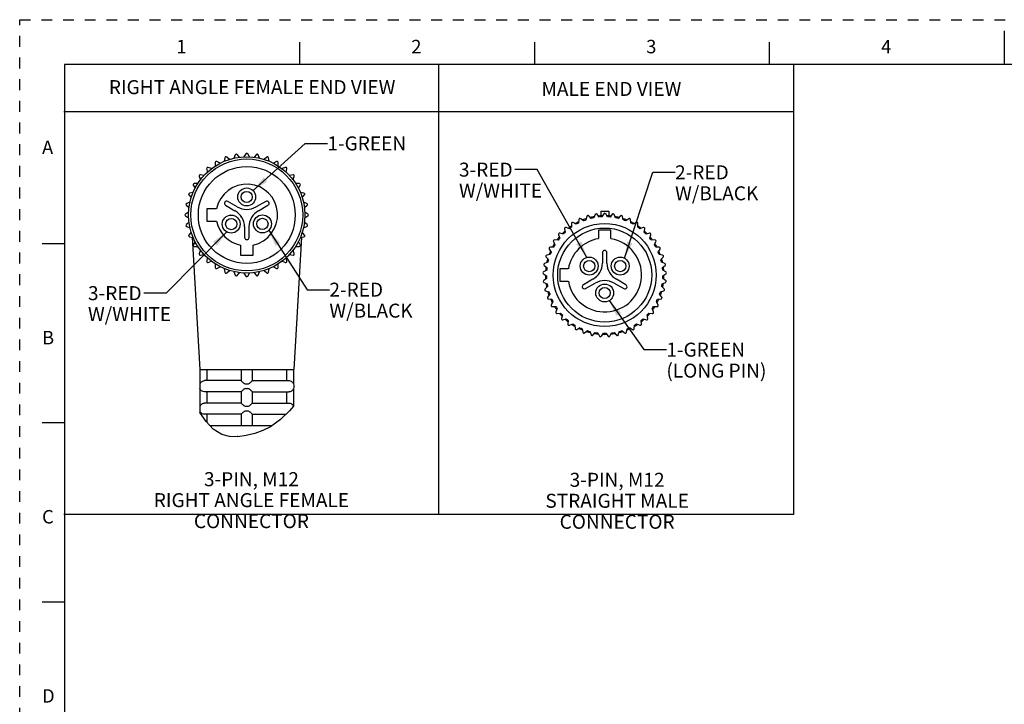
# Model space of a CAD drawing. Units: inches. Extents: x 0 to 22, y 0 to 17.
# Drawn here: x 0 to 11, y 9.4 to 17 of the extents above; entities that cross this region are included whole.
import ezdxf

# ---------------------------------------------------------------- set-up
doc = ezdxf.new("R2010")
doc.units = ezdxf.units.IN
doc.header["$LTSCALE"] = 1.21
doc.header["$MEASUREMENT"] = 0
doc.linetypes.add('HIDDEN', pattern=[0.2, 0.1, -0.1])
doc.layers.get('0').update_dxf_attribs({"linetype": 'CONTINUOUS'})
doc.layers.add('AXIS_PART', color=7, linetype='CONTINUOUS')
doc.layers.add('DEFAULT_2', color=8, linetype='HIDDEN')
doc.styles.get("Standard").update_dxf_attribs({"font": 'txt', "width": 0.8})
doc.styles.add('TEXTSTYLE_2', font='txt')
doc.dimstyles.get("Standard").update_dxf_attribs({"dimtxt": 0.15625, "dimasz": 0.1875, "dimexe": 0.18, "dimexo": 0.0625, "dimgap": 0.09, "dimtad": 0, "dimtih": 1, "dimtoh": 1, "dimzin": 4, "dimdsep": 46, "dimtxsty": 'STANDARD', "dimblk": '_FILLED', "dimblk1": '_FILLED', "dimblk2": '_FILLED', "dimcen": 0.09, "dimadec": 0, "dimazin": 0, "dimtp": 0.05, "dimtm": 0.05, "dimtfac": 1, "dimtofl": 0, "dimtmove": 0, "dimatfit": 3, "dimldrblk": '_FILLED', "dimfxl": 1, "dimtolj": 1, "dimtzin": 4, "dimarcsym": 0})

# ---------------------------------------------------------------- blocks, each defined once
blk = doc.blocks.new('_FILLED')
at = {"color": 0, "linetype": 'BYBLOCK'}
blk.add_solid([(0, 0), (-1, 0.167), (-1, -0.167)], dxfattribs=at)

msp = doc.modelspace()

# ---------------------------------------------------------------- linework, layer by layer
at = {"color": 7, "linetype": 'CONTINUOUS'}
for p, q in [((11, 16.874), (11, 16.499)), ((3.125, 16.75), (3.125, 16.5)), ((5.75, 16.75), (5.75, 16.5)), ((8.375, 16.75), (8.375, 16.5)), ((0.5, 16.5), (0.5, 0.5)), ((21.495, 16.5), (0.5, 16.5)), ((2.185, 15.406), (2.185, 15.367)), ((2.239, 15.397), (2.204, 15.417)), ((2.293, 15.458), (2.286, 15.419)), ((2.344, 15.44), (2.313, 15.466)), ((2.407, 15.491), (2.394, 15.454)), ((2.454, 15.464), (2.429, 15.495)), ((2.526, 15.503), (2.506, 15.469)), ((2.567, 15.469), (2.548, 15.503)), ((2.645, 15.495), (2.619, 15.464)), ((2.68, 15.454), (2.666, 15.491)), ((2.76, 15.466), (2.73, 15.44)), ((2.788, 15.419), (2.781, 15.458)), ((2.869, 15.417), (2.835, 15.397)), ((2.888, 15.367), (2.888, 15.406)), ((2.089, 15.336), (2.096, 15.297)), ((2.143, 15.337), (2.106, 15.35)), ((2.968, 15.35), (2.931, 15.337)), ((2.978, 15.297), (2.985, 15.336)), ((2.006, 15.251), (2.02, 15.213)), ((2.059, 15.261), (2.02, 15.267)), ((3.054, 15.267), (3.014, 15.261)), ((3.054, 15.213), (3.067, 15.251)), ((1.939, 15.152), (1.959, 15.118)), ((1.99, 15.171), (1.95, 15.171)), ((3.123, 15.171), (3.084, 15.171)), ((3.114, 15.118), (3.134, 15.152)), ((1.903, 14.963), (1.865, 14.949)), ((1.891, 15.043), (1.916, 15.013)), ((1.937, 15.071), (1.898, 15.064)), ((2.43, 14.91), (2.324, 14.971)), ((2.749, 14.971), (2.643, 14.91)), ((3.176, 15.064), (3.136, 15.071)), ((3.157, 15.013), (3.183, 15.043)), ((3.208, 14.949), (3.171, 14.963)), ((1.861, 14.928), (1.892, 14.902)), ((2.089, 14.89), (2.089, 14.75)), ((2.2, 14.89), (2.089, 14.89)), ((2.299, 14.928), (2.405, 14.867)), ((2.668, 14.867), (2.774, 14.928)), ((3.181, 14.902), (3.212, 14.928)), ((6.491, 14.862), (6.491, 14.81)), ((6.491, 14.862), (6.581, 14.862)), ((6.581, 14.862), (6.581, 14.81)), ((1.887, 14.85), (1.853, 14.83)), ((1.853, 14.809), (1.887, 14.789)), ((2.089, 14.75), (2.2, 14.75)), ((3.22, 14.83), (3.186, 14.85)), ((3.186, 14.789), (3.22, 14.809)), ((6.248, 14.769), (6.244, 14.73)), ((6.3, 14.755), (6.268, 14.778)), ((6.337, 14.804), (6.327, 14.765)), ((6.386, 14.782), (6.358, 14.809)), ((6.43, 14.825), (6.415, 14.788)), ((6.476, 14.796), (6.451, 14.828)), ((6.525, 14.833), (6.505, 14.799)), ((6.566, 14.799), (6.547, 14.833)), ((6.62, 14.828), (6.596, 14.796)), ((6.657, 14.788), (6.642, 14.825)), ((6.714, 14.809), (6.685, 14.782)), ((6.744, 14.765), (6.735, 14.804)), ((6.804, 14.778), (6.772, 14.755)), ((6.828, 14.73), (6.824, 14.769)), ((1.892, 14.737), (1.861, 14.712)), ((1.865, 14.69), (1.903, 14.677)), ((2.512, 14.687), (2.512, 14.57)), ((2.562, 14.57), (2.562, 14.687)), ((3.171, 14.677), (3.208, 14.69)), ((3.212, 14.712), (3.181, 14.737)), ((6.088, 14.666), (6.095, 14.627)), ((6.142, 14.666), (6.105, 14.68)), ((6.164, 14.723), (6.166, 14.684)), ((6.218, 14.716), (6.183, 14.735)), ((6.466, 14.649), (6.466, 14.556)), ((6.606, 14.649), (6.466, 14.649)), ((6.606, 14.556), (6.606, 14.649)), ((6.889, 14.735), (6.854, 14.716)), ((6.906, 14.684), (6.907, 14.723)), ((6.967, 14.68), (6.93, 14.666)), ((6.977, 14.627), (6.984, 14.666)), ((1.916, 14.626), (1.891, 14.596)), ((1.898, 14.576), (1.937, 14.569)), ((1.959, 14.522), (1.939, 14.487)), ((3.134, 14.487), (3.114, 14.522)), ((3.136, 14.569), (3.176, 14.576)), ((3.183, 14.596), (3.157, 14.626)), ((5.963, 14.523), (5.98, 14.487)), ((6.015, 14.538), (5.975, 14.541)), ((6.02, 14.599), (6.033, 14.561)), ((6.074, 14.607), (6.035, 14.615)), ((7.037, 14.615), (6.998, 14.607)), ((7.039, 14.561), (7.051, 14.599)), ((7.097, 14.541), (7.057, 14.538)), ((7.091, 14.487), (7.109, 14.523)), ((0.25, 14.5), (0.5, 14.5)), ((1.95, 14.468), (1.99, 14.468)), ((2.02, 14.426), (2.006, 14.388)), ((2.467, 14.483), (2.467, 14.372)), ((2.607, 14.372), (2.607, 14.483)), ((3.067, 14.388), (3.054, 14.426)), ((3.084, 14.468), (3.123, 14.468)), ((5.916, 14.439), (5.939, 14.406)), ((5.966, 14.461), (5.926, 14.459)), ((7.146, 14.459), (7.106, 14.461)), ((7.133, 14.406), (7.155, 14.439)), ((2.02, 14.372), (2.059, 14.379)), ((2.096, 14.342), (2.089, 14.303)), ((2.106, 14.289), (2.143, 14.303)), ((2.467, 14.372), (2.607, 14.372)), ((2.931, 14.303), (2.968, 14.289)), ((2.985, 14.303), (2.978, 14.342)), ((3.014, 14.379), (3.054, 14.372)), ((5.882, 14.35), (5.909, 14.321)), ((5.928, 14.379), (5.889, 14.371)), ((6.511, 14.399), (6.511, 14.281)), ((6.561, 14.281), (6.561, 14.399)), ((7.183, 14.371), (7.144, 14.379)), ((7.163, 14.321), (7.189, 14.35)), ((2.185, 14.273), (2.185, 14.233)), ((2.204, 14.222), (2.239, 14.242)), ((2.286, 14.22), (2.293, 14.181)), ((2.313, 14.173), (2.344, 14.199)), ((2.73, 14.199), (2.76, 14.173)), ((2.781, 14.181), (2.788, 14.22)), ((2.835, 14.242), (2.869, 14.222)), ((2.888, 14.233), (2.888, 14.273)), ((5.888, 14.203), (5.853, 14.184)), ((5.86, 14.257), (5.891, 14.232)), ((5.902, 14.292), (5.864, 14.279)), ((6.036, 14.219), (6.036, 14.079)), ((6.129, 14.219), (6.036, 14.219)), ((7.207, 14.279), (7.17, 14.292)), ((7.18, 14.232), (7.211, 14.257)), ((7.219, 14.184), (7.184, 14.203)), ((2.394, 14.186), (2.407, 14.148)), ((2.429, 14.144), (2.454, 14.175)), ((2.506, 14.17), (2.526, 14.136)), ((2.548, 14.136), (2.567, 14.17)), ((2.619, 14.175), (2.645, 14.144)), ((2.666, 14.148), (2.68, 14.186)), ((5.852, 14.162), (5.886, 14.141)), ((5.887, 14.112), (5.855, 14.089)), ((6.404, 14.102), (6.298, 14.041)), ((6.773, 14.041), (6.667, 14.102)), ((7.217, 14.089), (7.185, 14.112)), ((7.186, 14.141), (7.219, 14.162)), ((5.857, 14.067), (5.893, 14.051)), ((5.898, 14.022), (5.87, 13.994)), ((5.875, 13.973), (5.913, 13.962)), ((6.036, 14.079), (6.129, 14.079)), ((6.323, 13.998), (6.429, 14.059)), ((6.642, 14.059), (6.748, 13.998)), ((7.158, 13.962), (7.197, 13.973)), ((7.202, 13.994), (7.173, 14.022)), ((7.178, 14.051), (7.215, 14.067)), ((5.922, 13.935), (5.898, 13.903)), ((5.906, 13.883), (5.945, 13.878)), ((7.126, 13.878), (7.166, 13.883)), ((7.174, 13.903), (7.149, 13.935)), ((5.958, 13.851), (5.938, 13.817)), ((5.949, 13.798), (5.989, 13.798)), ((6.005, 13.774), (5.99, 13.737)), ((7.081, 13.737), (7.066, 13.774)), ((7.083, 13.798), (7.122, 13.798)), ((7.133, 13.817), (7.113, 13.851)), ((6.004, 13.72), (6.043, 13.725)), ((6.063, 13.704), (6.053, 13.665)), ((6.069, 13.65), (6.107, 13.661)), ((6.129, 13.642), (6.125, 13.602)), ((6.946, 13.602), (6.942, 13.642)), ((6.965, 13.661), (7.003, 13.65)), ((7.018, 13.665), (7.009, 13.704)), ((7.028, 13.725), (7.068, 13.72)), ((6.143, 13.59), (6.179, 13.606)), ((6.204, 13.59), (6.205, 13.551)), ((6.224, 13.54), (6.258, 13.562)), ((6.285, 13.55), (6.292, 13.51)), ((6.78, 13.51), (6.787, 13.55)), ((6.813, 13.562), (6.847, 13.54)), ((6.866, 13.551), (6.868, 13.59)), ((6.892, 13.606), (6.929, 13.59)), ((6.312, 13.503), (6.343, 13.529)), ((6.371, 13.521), (6.383, 13.483)), ((6.404, 13.478), (6.431, 13.508)), ((6.46, 13.504), (6.477, 13.468)), ((6.499, 13.466), (6.521, 13.499)), ((6.55, 13.499), (6.573, 13.466)), ((6.594, 13.468), (6.612, 13.504)), ((6.641, 13.508), (6.667, 13.478)), ((6.688, 13.483), (6.701, 13.521)), ((6.729, 13.529), (6.759, 13.503)), ((2.014, 13.095), (2.014, 12.934)), ((2.091, 13.095), (2.091, 12.97)), ((2.474, 13.095), (2.474, 12.97)), ((2.599, 13.095), (2.599, 12.97)), ((2.982, 13.095), (2.982, 12.97)), ((3.06, 13.095), (3.06, 12.934)), ((2.014, 12.934), (2.012, 12.92)), ((2.012, 12.92), (2.012, 12.895)), ((2.012, 12.895), (2.014, 12.88)), ((2.014, 12.881), (2.014, 12.684)), ((2.474, 12.97), (2.066, 12.97)), ((2.599, 12.97), (3.008, 12.97)), ((3.06, 12.934), (3.062, 12.92)), ((3.062, 12.895), (3.06, 12.88)), ((3.06, 12.881), (3.06, 12.684)), ((3.062, 12.92), (3.062, 12.895)), ((2.474, 12.845), (2.066, 12.845)), ((2.091, 12.845), (2.091, 12.72)), ((2.474, 12.845), (2.474, 12.72)), ((2.599, 12.845), (3.008, 12.845)), ((2.599, 12.845), (2.599, 12.72)), ((2.982, 12.845), (2.982, 12.72)), ((2.014, 12.684), (2.012, 12.67)), ((2.012, 12.67), (2.012, 12.645)), ((2.474, 12.72), (2.066, 12.72)), ((2.599, 12.72), (3.008, 12.72)), ((3.06, 12.684), (3.014, 12.632)), ((3.06, 12.684), (3.06, 12.684)), ((2.012, 12.645), (2.014, 12.63)), ((2.014, 12.631), (2.014, 12.613)), ((2.082, 12.515), (2.014, 12.613)), ((2.474, 12.595), (2.066, 12.595)), ((2.091, 12.595), (2.091, 12.506)), ((2.474, 12.595), (2.474, 12.47)), ((2.599, 12.595), (2.975, 12.595)), ((2.599, 12.595), (2.599, 12.47)), ((3.014, 12.632), (2.914, 12.536)), ((0.5, 12.5), (0.25, 12.5)), ((2.163, 12.43), (2.082, 12.515)), ((2.804, 12.456), (2.718, 12.412)), ((2.914, 12.536), (2.804, 12.456)), ((2.258, 12.37), (2.163, 12.43)), ((2.344, 12.348), (2.258, 12.37)), ((2.437, 12.344), (2.344, 12.348)), ((2.439, 12.345), (2.43, 12.345)), ((2.531, 12.356), (2.437, 12.344)), ((2.627, 12.378), (2.531, 12.356)), ((2.718, 12.412), (2.627, 12.378)), ((0.25, 10.5), (0.5, 10.5))]:
    msp.add_line(p, q, dxfattribs=at)
at = {"color": 2, "linetype": 'CONTINUOUS'}
for p, q in [((4.678, 16.492), (4.678, 11.475)), ((8.644, 16.492), (8.644, 11.475)), ((8.644, 15.972), (0.493, 15.972)), ((8.644, 11.475), (0.493, 11.475))]:
    msp.add_line(p, q, dxfattribs=at)
at = {"color": 7, "linetype": 'CONTINUOUS'}
for points in [[(2.014, 12.934), (2.014, 12.935), (2.016, 12.938), (2.019, 12.943), (2.022, 12.948), (2.026, 12.953), (2.031, 12.957), (2.037, 12.961), (2.044, 12.965), (2.053, 12.968), (2.064, 12.97)], [(2.064, 12.845), (2.051, 12.847), (2.04, 12.851), (2.032, 12.857), (2.025, 12.863), (2.021, 12.868), (2.018, 12.873), (2.016, 12.877), (2.014, 12.88), (2.014, 12.881)], [(2.064, 12.97), (2.065, 12.97), (2.066, 12.97)], [(2.474, 12.97), (2.476, 12.968), (2.48, 12.964), (2.486, 12.958), (2.492, 12.952), (2.498, 12.947), (2.505, 12.942), (2.511, 12.938), (2.517, 12.935), (2.524, 12.934)], [(2.524, 12.881), (2.517, 12.88), (2.511, 12.877), (2.505, 12.873), (2.499, 12.868), (2.493, 12.863), (2.488, 12.859), (2.483, 12.854), (2.479, 12.85), (2.475, 12.846), (2.474, 12.845)], [(2.524, 12.934), (2.53, 12.934), (2.537, 12.934)], [(2.537, 12.88), (2.53, 12.88), (2.524, 12.881)], [(2.537, 12.934), (2.543, 12.934), (2.549, 12.934)], [(2.549, 12.881), (2.543, 12.88), (2.537, 12.88)], [(2.549, 12.934), (2.556, 12.935), (2.564, 12.938), (2.57, 12.943), (2.576, 12.948), (2.582, 12.953), (2.587, 12.957), (2.591, 12.961), (2.595, 12.965), (2.598, 12.968), (2.599, 12.97)], [(2.599, 12.845), (2.598, 12.847), (2.593, 12.851), (2.587, 12.857), (2.581, 12.863), (2.575, 12.868), (2.568, 12.873), (2.562, 12.877), (2.556, 12.88), (2.549, 12.881)], [(3.008, 12.97), (3.009, 12.97), (3.01, 12.97)], [(3.01, 12.97), (3.022, 12.968), (3.033, 12.963), (3.041, 12.958), (3.048, 12.952), (3.052, 12.947), (3.056, 12.942), (3.058, 12.938), (3.059, 12.935), (3.06, 12.934)], [(3.06, 12.881), (3.059, 12.88), (3.058, 12.877), (3.056, 12.873), (3.053, 12.868), (3.049, 12.863), (3.044, 12.859), (3.038, 12.854), (3.03, 12.85), (3.021, 12.846), (3.01, 12.845)], [(2.066, 12.845), (2.065, 12.845), (2.064, 12.845)], [(3.01, 12.845), (3.009, 12.845), (3.008, 12.845)], [(2.014, 12.684), (2.014, 12.685), (2.016, 12.688), (2.019, 12.693), (2.022, 12.698), (2.026, 12.703), (2.031, 12.707), (2.037, 12.711), (2.044, 12.715), (2.053, 12.718), (2.064, 12.72)], [(2.064, 12.72), (2.065, 12.72), (2.066, 12.72)], [(2.474, 12.72), (2.476, 12.718), (2.48, 12.714), (2.486, 12.708), (2.492, 12.702), (2.498, 12.697), (2.505, 12.692), (2.511, 12.688), (2.517, 12.685), (2.524, 12.684)], [(2.524, 12.684), (2.53, 12.684), (2.537, 12.684)], [(2.537, 12.684), (2.543, 12.684), (2.549, 12.684)], [(2.549, 12.684), (2.556, 12.685), (2.564, 12.688), (2.57, 12.693), (2.576, 12.698), (2.582, 12.703), (2.587, 12.707), (2.591, 12.711), (2.595, 12.715), (2.598, 12.718), (2.599, 12.72)], [(3.008, 12.72), (3.009, 12.72), (3.01, 12.72)], [(3.01, 12.72), (3.022, 12.718), (3.032, 12.714), (3.041, 12.708), (3.048, 12.702), (3.052, 12.697), (3.056, 12.692), (3.058, 12.688), (3.059, 12.685), (3.059, 12.684)], [(2.064, 12.595), (2.051, 12.597), (2.04, 12.601), (2.032, 12.607), (2.025, 12.613), (2.021, 12.618), (2.018, 12.623), (2.016, 12.627), (2.014, 12.63), (2.014, 12.631)], [(2.066, 12.595), (2.065, 12.595), (2.064, 12.595)], [(2.524, 12.631), (2.517, 12.63), (2.511, 12.627), (2.505, 12.623), (2.499, 12.618), (2.493, 12.613), (2.488, 12.609), (2.483, 12.604), (2.479, 12.6), (2.475, 12.596), (2.474, 12.595)], [(2.537, 12.63), (2.53, 12.63), (2.524, 12.631)], [(2.549, 12.631), (2.543, 12.63), (2.537, 12.63)], [(2.599, 12.595), (2.598, 12.597), (2.593, 12.601), (2.587, 12.607), (2.581, 12.613), (2.575, 12.618), (2.568, 12.623), (2.562, 12.627), (2.556, 12.63), (2.549, 12.631)]]:
    msp.add_lwpolyline(points, dxfattribs=at)
for centre, radius in [((2.537, 14.82), 0.65), ((2.537, 14.82), 0.625), ((6.536, 14.149), 0.575), ((6.536, 14.149), 0.525)]:
    msp.add_circle(centre, radius, dxfattribs=at)
for centre, radius, start, end in [((2.198, 15.406), 0.0125, 60, 180), ((2.305, 15.456), 0.0125, 50, 170), ((2.419, 15.487), 0.0125, 40, 160), ((2.537, 15.497), 0.0125, 30, 150), ((2.654, 15.487), 0.0125, 20, 140), ((2.768, 15.456), 0.0125, 10, 130), ((2.875, 15.406), 0.0125, 0, 120), ((2.101, 15.339), 0.0125, 70, 190), ((2.972, 15.339), 0.0125, 350, 110), ((2.018, 15.255), 0.0125, 80, 200), ((3.056, 15.255), 0.0125, 340, 100), ((1.95, 15.158), 0.0125, 90, 210), ((2.537, 14.82), 0.344, 281.7497, 168.2503), ((3.123, 15.158), 0.0125, 330, 90), ((1.9, 15.051), 0.0125, 100, 220), ((2.312, 14.95), 0.025, 60, 240), ((2.762, 14.95), 0.025, 300, 120), ((3.173, 15.051), 0.0125, 320, 80), ((1.87, 14.937), 0.0125, 110, 230), ((2.308, 14.687), 0.204, 0, 61.3491), ((2.537, 15.094), 0.212, 240, 300), ((2.774, 14.682), 0.213, 120, 178.6509), ((3.204, 14.937), 0.0125, 310, 70), ((1.859, 14.82), 0.0125, 120, 240), ((2.537, 14.82), 0.344, 191.7497, 258.2503), ((3.214, 14.82), 0.0125, 300, 60), ((6.536, 14.149), 0.662, 116.2356, 120.0003), ((6.26, 14.768), 0.0125, 54, 174), ((6.536, 14.149), 0.662, 108.2477, 111.6847), ((6.536, 14.149), 0.65, 108.7098, 111.2902), ((6.349, 14.801), 0.0125, 46, 166), ((6.536, 14.149), 0.662, 100.2791, 103.8892), ((6.536, 14.149), 0.65, 100.7098, 103.2902), ((6.441, 14.82), 0.0125, 38, 158), ((6.536, 14.149), 0.662, 92.1952, 95.704), ((6.536, 14.149), 0.65, 92.7098, 95.2902), ((6.536, 14.827), 0.0125, 30, 150), ((6.536, 14.149), 0.662, 84.304, 87.8221), ((6.536, 14.149), 0.65, 84.7098, 87.2902), ((6.63, 14.82), 0.0125, 22, 142), ((6.536, 14.149), 0.662, 76.114, 79.7365), ((6.536, 14.149), 0.65, 76.7098, 79.2902), ((6.722, 14.801), 0.0125, 14, 134), ((6.536, 14.149), 0.662, 68.3236, 71.7603), ((6.536, 14.149), 0.65, 68.7098, 71.2902), ((6.811, 14.768), 0.0125, 6, 126), ((6.536, 14.149), 0.662, 60, 63.7673), ((1.87, 14.702), 0.0125, 130, 250), ((3.204, 14.702), 0.0125, 290, 50), ((6.536, 14.149), 0.662, 132.1894, 135.9199), ((6.1, 14.668), 0.0125, 70, 190), ((6.536, 14.149), 0.662, 124.2854, 127.6713), ((6.536, 14.149), 0.65, 124.7098, 127.2902), ((6.177, 14.724), 0.0125, 62, 182), ((6.536, 14.149), 0.65, 116.7098, 119.2902), ((6.536, 14.149), 0.65, 60.7098, 63.2902), ((6.895, 14.724), 0.0125, 358, 118), ((6.536, 14.149), 0.65, 52.7098, 55.2902), ((6.536, 14.149), 0.662, 52.3287, 55.7146), ((6.971, 14.668), 0.0125, 350, 110), ((6.536, 14.149), 0.662, 44.0801, 47.8106), ((1.9, 14.588), 0.0125, 140, 260), ((2.537, 14.57), 0.025, 180, 360), ((3.173, 14.588), 0.0125, 280, 40), ((5.974, 14.528), 0.0125, 86, 206), ((6.536, 14.149), 0.662, 140.3127, 143.6732), ((6.536, 14.149), 0.65, 140.7098, 143.2902), ((6.032, 14.603), 0.0125, 78, 198), ((6.536, 14.149), 0.65, 132.7098, 135.2902), ((6.536, 14.149), 0.412, 99.7702, 170.2298), ((6.536, 14.149), 0.412, 189.7702, 80.2298), ((6.536, 14.149), 0.65, 44.7098, 47.2902), ((7.039, 14.603), 0.0125, 342, 102), ((6.536, 14.149), 0.65, 36.7098, 39.2902), ((6.536, 14.149), 0.662, 36.3268, 39.6873), ((7.097, 14.528), 0.0125, 334, 94), ((1.95, 14.481), 0.0125, 150, 270), ((3.123, 14.481), 0.0125, 270, 30), ((5.927, 14.446), 0.0125, 94, 214), ((6.536, 14.149), 0.662, 156.3268, 159.6873), ((6.536, 14.149), 0.662, 148.1378, 151.8622), ((6.536, 14.149), 0.65, 148.7098, 151.2902), ((6.536, 14.399), 0.025, 0, 180), ((6.536, 14.149), 0.65, 28.7098, 31.2902), ((6.536, 14.149), 0.662, 28.1378, 31.8622), ((6.536, 14.149), 0.662, 20.3127, 23.6732), ((7.145, 14.446), 0.0125, 326, 86), ((2.018, 14.384), 0.0125, 160, 280), ((2.101, 14.301), 0.0125, 170, 290), ((2.972, 14.301), 0.0125, 250, 10), ((3.056, 14.384), 0.0125, 260, 20), ((5.891, 14.359), 0.0125, 102, 222), ((6.536, 14.149), 0.662, 164.0801, 167.8106), ((6.536, 14.149), 0.65, 164.7098, 167.2902), ((6.536, 14.149), 0.65, 156.7098, 159.2902), ((6.536, 14.149), 0.65, 20.7098, 23.2902), ((6.536, 14.149), 0.65, 12.7098, 15.2902), ((6.536, 14.149), 0.662, 12.1894, 15.9199), ((7.18, 14.359), 0.0125, 318, 78), ((2.198, 14.233), 0.0125, 180, 300), ((2.875, 14.233), 0.0125, 240, 360), ((5.869, 14.267), 0.0125, 110, 230), ((6.536, 14.149), 0.662, 172.3287, 175.7146), ((6.536, 14.149), 0.65, 172.7098, 175.2902), ((6.298, 14.286), 0.213, 300, 358.6509), ((6.765, 14.281), 0.204, 180, 241.3491), ((6.536, 14.149), 0.65, 4.7098, 7.2902), ((6.536, 14.149), 0.662, 4.2854, 7.6713), ((7.203, 14.267), 0.0125, 310, 70), ((2.305, 14.183), 0.0125, 190, 310), ((2.419, 14.152), 0.0125, 200, 320), ((2.537, 14.142), 0.0125, 210, 330), ((2.654, 14.152), 0.0125, 220, 340), ((2.768, 14.183), 0.0125, 230, 350), ((5.859, 14.173), 0.0125, 118, 238), ((5.862, 14.078), 0.0125, 126, 246), ((6.536, 14.149), 0.662, 179.9997, 183.7658), ((6.536, 14.149), 0.65, 180.7098, 183.2902), ((6.536, 13.875), 0.212, 60, 120), ((6.536, 14.149), 0.65, 356.7098, 359.2902), ((6.536, 14.149), 0.662, 356.2342, 0.0001), ((7.21, 14.078), 0.0125, 294, 54), ((7.213, 14.173), 0.0125, 302, 62), ((5.878, 13.985), 0.0125, 134, 254), ((6.536, 14.149), 0.662, 188.3195, 191.7563), ((6.536, 14.149), 0.65, 188.7098, 191.2902), ((6.311, 14.019), 0.025, 120, 300), ((6.761, 14.019), 0.025, 240, 60), ((6.536, 14.149), 0.65, 348.7098, 351.2902), ((6.536, 14.149), 0.662, 348.2437, 351.6805), ((7.193, 13.985), 0.0125, 286, 46), ((5.908, 13.895), 0.0125, 142, 262), ((6.536, 14.149), 0.662, 196.1124, 199.7287), ((6.536, 14.149), 0.65, 196.7098, 199.2902), ((6.536, 14.149), 0.662, 204.3, 207.8135), ((6.536, 14.149), 0.65, 204.7098, 207.2902), ((6.536, 14.149), 0.65, 332.7098, 335.2902), ((6.536, 14.149), 0.662, 332.1865, 335.7), ((6.536, 14.149), 0.65, 340.7098, 343.2902), ((6.536, 14.149), 0.662, 340.2713, 343.8876), ((7.164, 13.895), 0.0125, 278, 38), ((5.949, 13.81), 0.0125, 150, 270), ((6.536, 14.149), 0.662, 212.1865, 215.6999), ((6.536, 14.149), 0.65, 212.7098, 215.2902), ((6.536, 14.149), 0.65, 324.7098, 327.2902), ((6.536, 14.149), 0.662, 324.3, 327.8136), ((7.122, 13.81), 0.0125, 270, 30), ((6.002, 13.732), 0.0125, 158, 278), ((6.536, 14.149), 0.662, 220.2713, 223.8876), ((6.536, 14.149), 0.65, 220.7098, 223.2902), ((6.065, 13.662), 0.0125, 166, 286), ((6.536, 14.149), 0.662, 228.2437, 231.6805), ((6.536, 14.149), 0.65, 228.7098, 231.2902), ((6.536, 14.149), 0.65, 308.7098, 311.2902), ((6.536, 14.149), 0.662, 308.3195, 311.7563), ((7.006, 13.662), 0.0125, 254, 14), ((6.536, 14.149), 0.65, 316.7098, 319.2902), ((6.536, 14.149), 0.662, 316.1124, 319.7287), ((7.07, 13.732), 0.0125, 262, 22), ((6.137, 13.601), 0.0125, 174, 294), ((6.536, 14.149), 0.662, 236.2342, 240.0002), ((6.536, 14.149), 0.65, 236.7098, 239.2902), ((6.218, 13.551), 0.0125, 182, 302), ((6.536, 14.149), 0.662, 244.2854, 247.6713), ((6.536, 14.149), 0.65, 244.7098, 247.2902), ((6.536, 14.149), 0.65, 292.7098, 295.2902), ((6.536, 14.149), 0.662, 292.3287, 295.7146), ((6.854, 13.551), 0.0125, 238, 358), ((6.536, 14.149), 0.662, 299.9999, 303.7658), ((6.536, 14.149), 0.65, 300.7098, 303.2902), ((6.934, 13.601), 0.0125, 246, 6), ((6.304, 13.513), 0.0125, 190, 310), ((6.536, 14.149), 0.662, 252.1894, 255.9199), ((6.536, 14.149), 0.65, 252.7098, 255.2902), ((6.395, 13.487), 0.0125, 198, 318), ((6.536, 14.149), 0.662, 260.3127, 263.6732), ((6.536, 14.149), 0.65, 260.7098, 263.2902), ((6.488, 13.473), 0.0125, 206, 326), ((6.536, 14.149), 0.662, 268.1378, 271.8622), ((6.536, 14.149), 0.65, 268.7098, 271.2902), ((6.583, 13.473), 0.0125, 214, 334), ((6.536, 14.149), 0.662, 276.3268, 279.6873), ((6.536, 14.149), 0.65, 276.7098, 279.2902), ((6.677, 13.487), 0.0125, 222, 342), ((6.536, 14.149), 0.662, 284.0801, 287.8106), ((6.536, 14.149), 0.65, 284.7098, 287.2902), ((6.767, 13.513), 0.0125, 230, 350)]:
    msp.add_arc(centre, radius, start, end, dxfattribs=at)
at = {"layer": 'AXIS_PART', "color": 7, "linetype": 'CONTINUOUS'}
for p, q in [((1.926, 14.571), (2.012, 13.095)), ((3.147, 14.571), (3.062, 13.095)), ((2.012, 13.095), (3.062, 13.095)), ((2.125, 12.47), (2.822, 12.47))]:
    msp.add_line(p, q, dxfattribs=at)
for centre, radius in [((2.537, 14.82), 0.541), ((2.536, 15.021), 0.1), ((2.536, 15.021), 0.0625), ((2.363, 14.718), 0.1), ((2.363, 14.718), 0.0625), ((2.712, 14.72), 0.1), ((2.712, 14.72), 0.0625), ((6.363, 14.249), 0.1), ((6.363, 14.249), 0.0625), ((6.709, 14.249), 0.1), ((6.709, 14.249), 0.0625), ((6.536, 13.949), 0.1), ((6.536, 13.949), 0.0625)]:
    msp.add_circle(centre, radius, dxfattribs=at)
at = {"layer": 'DEFAULT_2', "color": 8, "linetype": 'HIDDEN'}
for p, q in [((0, 0), (0, 17)), ((0, 17), (22, 17))]:
    msp.add_line(p, q, dxfattribs=at)

# ---------------------------------------------------------------- texts
at = {"color": 2, "linetype": 'CONTINUOUS', "char_height": 0.15, "attachment_point": 1, "line_spacing_factor": 0.9, "style": 'TEXTSTYLE_2'}
for s, insert, width in [('\\Q0.000018724;1', (1.75, 16.775), 0.0625), ('\\Q0.000018724;2', (4.375, 16.775), 0.1375), ('\\Q0.000018724;3', (7, 16.775), 0.1375), ('\\Q0.000018724;4', (9.625, 16.775), 0.15), ('\\Q0.000018724;A', (0.25, 15.65), 0.15), ('\\Q0.000018724;B', (0.25, 13.525), 0.1375), ('\\Q0.000018724;C', (0.25, 11.525), 0.15), ('\\Q0.000018724;D', (0.25, 9.525), 0.15)]:
    msp.add_mtext(s, dxfattribs=dict(at, insert=insert, width=width))
at = {"color": 2, "linetype": 'CONTINUOUS', "line_spacing_factor": 0.9}
for s, insert, char_height, width, attachment_point in [('RIGHT ANGLE FEMALE END VIEW', (0.996, 16.325), 0.15625, 3.375, 1), ('MALE END VIEW', (5.829, 16.305), 0.15625, 1.625, 1), ('1-GREEN', (3.438, 15.697), 0.1562, 0.875, 1), ('3-RED\\PW/WHITE', (4.908, 15.404), 0.1562, 0.875, 1), ('2-RED\\PW/BLACK', (7.322, 15.374), 0.1562, 0.875, 1), ('3-RED\\PW/WHITE', (0.763, 14.025), 0.1562, 0.875, 1), ('2-RED\\PW/BLACK', (3.46, 14.064), 0.1562, 0.875, 1), ('1-GREEN\\P(LONG PIN)', (7.225, 13.394), 0.1562, 1.25, 1), ('3-PIN, M12\\PRIGHT ANGLE FEMALE CONNECTOR', (2.589, 11.948), 0.15625, 3.5, 2), ('3-PIN, M12\\PSTRAIGHT MALE CONNECTOR', (6.675, 11.941), 0.15625, 2.875, 2)]:
    msp.add_mtext(s, dxfattribs=dict(at, insert=insert, char_height=char_height, width=width, attachment_point=attachment_point))

# ---------------------------------------------------------------- leaders
at = {"color": 2, "linetype": 'CONTINUOUS'}
for points in [[(2.607, 15.092), (3.188, 15.619), (3.438, 15.619)], [(6.338, 14.346), (5.783, 15.326), (5.533, 15.326)], [(6.759, 14.336), (7.072, 15.296), (7.322, 15.296)], [(2.313, 14.632), (1.638, 13.947), (1.388, 13.947)], [(2.782, 14.649), (3.21, 13.985), (3.46, 13.985)], [(6.586, 13.863), (6.975, 13.316), (7.225, 13.316)]]:
    msp.add_leader(points, dimstyle='STANDARD', override={"dimtad": 0}, dxfattribs=at)

doc.saveas('drawing.dxf')
